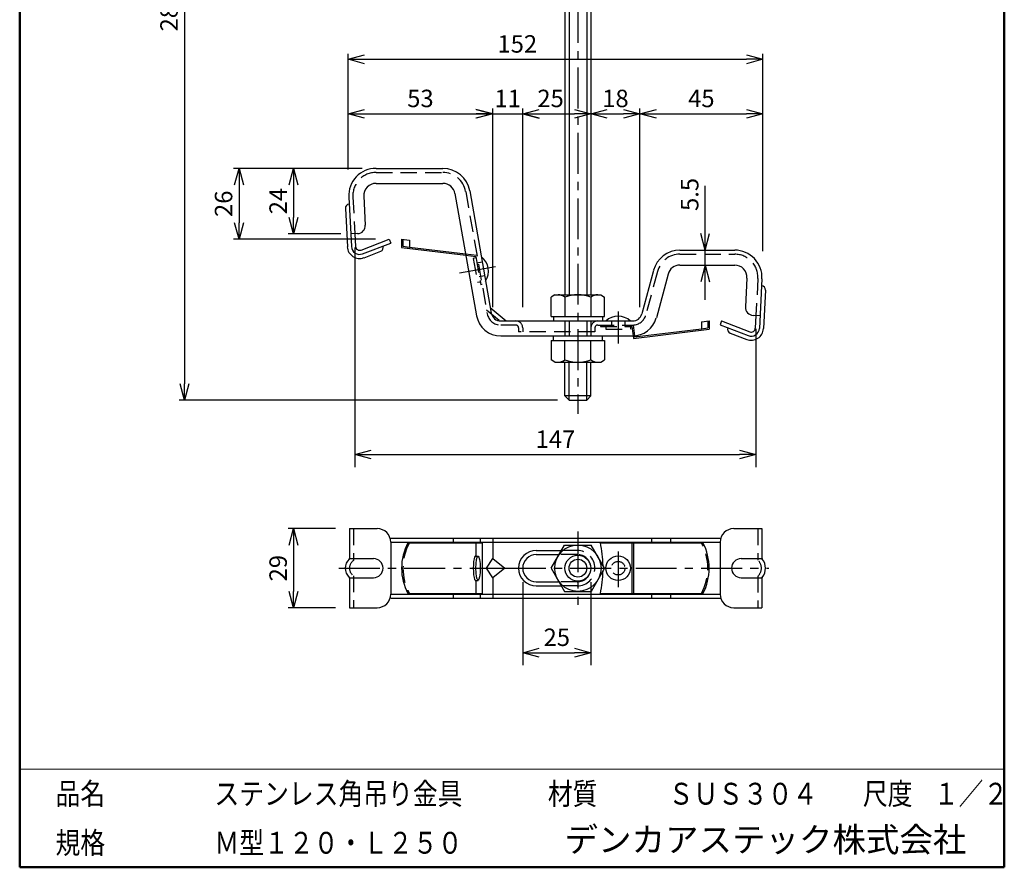
# Model space of a CAD drawing. Units: millimetres. Extents: x -85 to 96, y -138 to 138.
# Drawn here: x -85 to 96, y -138 to 17 of the extents above; entities that cross this region are included whole.
import ezdxf

# ---------------------------------------------------------------- set-up
doc = ezdxf.new("R2010")
doc.units = ezdxf.units.MM
doc.linetypes.add('CENTER', pattern=[12, 7.5, -1.5, 1.5, -1.5])
doc.linetypes.add('DASHED', pattern=[4.5, 3, -1.5])
doc.layers.add('VIEW0001', color=7, linetype='Continuous')
doc.styles.get("Standard").update_dxf_attribs({"font": 'ROMANS', "bigfont": 'BIGFONT'})
doc.dimstyles.new('ISO-25', dxfattribs={"dimtxt": 2.5, "dimasz": 2.5, "dimexe": 1.25, "dimexo": 0.625, "dimtad": 1, "dimtxsty": 'Standard', "dimcen": 2.5, "dimadec": 0, "dimazin": 0, "dimtfac": 1, "dimtmove": 0, "dimatfit": 3, "dimfxl": 1, "dimarcsym": 0})

# ---------------------------------------------------------------- blocks, each defined once
blk = doc.blocks.new('_OPEN30')
at = {"color": 0, "linetype": 'ByBlock', "lineweight": -2}
for p, q in [((-1, 0.267949), (0, 0)), ((0, 0), (-1, -0.267949)), ((0, 0), (-1, 0))]:
    blk.add_line(p, q, dxfattribs=at)
blk = doc.blocks.new('*D63')
at = {"color": 0, "lineweight": -2, "transparency": 16777216}
for p, q in [((14.07, 90.21), (-55.29, 90.21)), ((-54.29, 87.21), (-54.29, -49.29)), ((14.07, -52.29), (-55.29, -52.29))]:
    blk.add_line(p, q, dxfattribs=at)
at = {"layer": 'Defpoints', "color": 0, "transparency": 16777216}
for p in [(16.61, 90.21), (-54.29, -52.29), (16.61, -52.29)]:
    blk.add_point(p, dxfattribs=at)
at = {"color": 0, "lineweight": -2, "transparency": 16777216, "xscale": 3, "yscale": 3, "zscale": 3}
for p, rotation in [((-54.29, 90.21), 90.00000000000003), ((-54.29, -52.29), 270)]:
    blk.add_blockref('_OPEN30', p, dxfattribs=dict(at, rotation=rotation))
at = {"color": 1, "transparency": 16777216, "insert": (-56.71, 18.96), "char_height": 3.2, "attachment_point": 5, "rotation": 90}
blk.add_mtext('285', dxfattribs=at)
blk = doc.blocks.new('*D65')
at = {"color": 0, "lineweight": -2, "transparency": 16777216}
for p, q in [((-24.29, -10), (-24.29, 11.21)), ((51.71, -25), (51.71, 11.21)), ((-21.29, 10.21), (48.71, 10.21))]:
    blk.add_line(p, q, dxfattribs=at)
at = {"layer": 'Defpoints', "color": 0, "transparency": 16777216}
for p in [(51.71, 10.21), (-24.29, -12.54), (51.71, -27.54)]:
    blk.add_point(p, dxfattribs=at)
at = {"color": 0, "lineweight": -2, "transparency": 16777216, "xscale": 3, "yscale": 3, "zscale": 3, "rotation": 180}
blk.add_blockref('_OPEN30', (-24.29, 10.21), dxfattribs=at)
at = {"color": 0, "lineweight": -2, "transparency": 16777216, "xscale": 3, "yscale": 3, "zscale": 3}
blk.add_blockref('_OPEN30', (51.71, 10.21), dxfattribs=at)
at = {"color": 1, "transparency": 16777216, "insert": (6.72, 12.62), "char_height": 3.2, "attachment_point": 5}
blk.add_mtext('152', dxfattribs=at)
blk = doc.blocks.new('*D66')
at = {"color": 0, "lineweight": -2, "transparency": 16777216}
for p, q in [((-21.29, 0.21), (-0.79, 0.21)), ((2.21, -35.25), (2.21, 1.21))]:
    blk.add_line(p, q, dxfattribs=at)
at = {"layer": 'Defpoints', "color": 0, "transparency": 16777216}
for p in [(2.21, 0.21), (-24.29, -12.54), (2.21, -37.79)]:
    blk.add_point(p, dxfattribs=at)
at = {"color": 0, "lineweight": -2, "transparency": 16777216, "xscale": 3, "yscale": 3, "zscale": 3, "rotation": 180}
blk.add_blockref('_OPEN30', (-24.29, 0.21), dxfattribs=at)
at = {"color": 0, "lineweight": -2, "transparency": 16777216, "xscale": 3, "yscale": 3, "zscale": 3}
blk.add_blockref('_OPEN30', (2.21, 0.21), dxfattribs=at)
at = {"color": 1, "transparency": 16777216, "insert": (-11.04, 2.62), "char_height": 3.2, "attachment_point": 5}
blk.add_mtext('53', dxfattribs=at)
blk = doc.blocks.new('*D67')
at = {"color": 7, "linetype": 'Continuous', "transparency": 16777216}
for p, q in [((-4.14, 0.21), (14.06, 0.21)), ((2.21, 0.21), (-0.85, 1.02)), ((2.21, 0.21), (-0.85, -0.61)), ((7.71, -35.25), (7.71, 1.21)), ((7.71, 0.21), (10.76, 1.02)), ((7.71, 0.21), (10.76, -0.61))]:
    blk.add_line(p, q, dxfattribs=at)
at = {"layer": 'Defpoints', "color": 0, "transparency": 16777216}
for p in [(7.71, 0.21), (2.21, -37.79), (7.71, -37.79)]:
    blk.add_point(p, dxfattribs=at)
at = {"color": 1, "transparency": 16777216, "insert": (4.96, 2.61), "char_height": 3.2, "attachment_point": 5}
blk.add_mtext('11', dxfattribs=at)
blk = doc.blocks.new('*D68')
at = {"color": 0, "lineweight": -2, "transparency": 16777216}
for p, q in [((23.21, 0.21), (26.21, 0.21)), ((29.21, -35.25), (29.21, 1.21))]:
    blk.add_line(p, q, dxfattribs=at)
at = {"layer": 'Defpoints', "color": 0, "transparency": 16777216}
for p in [(29.21, 0.21), (29.21, -37.79), (20.21, -51.89)]:
    blk.add_point(p, dxfattribs=at)
at = {"color": 0, "lineweight": -2, "transparency": 16777216, "xscale": 3, "yscale": 3, "zscale": 3, "rotation": 180}
blk.add_blockref('_OPEN30', (20.21, 0.21), dxfattribs=at)
at = {"color": 0, "lineweight": -2, "transparency": 16777216, "xscale": 3, "yscale": 3, "zscale": 3}
blk.add_blockref('_OPEN30', (29.21, 0.21), dxfattribs=at)
at = {"color": 1, "transparency": 16777216, "insert": (24.71, 2.62), "char_height": 3.2, "attachment_point": 5}
blk.add_mtext('18', dxfattribs=at)
blk = doc.blocks.new('*D69')
at = {"color": 0, "lineweight": -2, "transparency": 16777216}
blk.add_line((32.21, 0.21), (48.71, 0.21), dxfattribs=at)
at = {"layer": 'Defpoints', "color": 0, "transparency": 16777216}
for p in [(51.71, 0.21), (51.71, -27.54), (29.21, -37.79)]:
    blk.add_point(p, dxfattribs=at)
at = {"color": 0, "lineweight": -2, "transparency": 16777216, "xscale": 3, "yscale": 3, "zscale": 3, "rotation": 180}
blk.add_blockref('_OPEN30', (29.21, 0.21), dxfattribs=at)
at = {"color": 0, "lineweight": -2, "transparency": 16777216, "xscale": 3, "yscale": 3, "zscale": 3}
blk.add_blockref('_OPEN30', (51.71, 0.21), dxfattribs=at)
at = {"color": 1, "transparency": 16777216, "insert": (40.46, 2.62), "char_height": 3.2, "attachment_point": 5}
blk.add_mtext('45', dxfattribs=at)
blk = doc.blocks.new('*D73')
at = {"color": 0, "lineweight": -2, "transparency": 16777216}
for p, q in [((-34.29, -12.79), (-34.29, -18.79)), ((-25.6, -21.79), (-35.29, -21.79))]:
    blk.add_line(p, q, dxfattribs=at)
at = {"layer": 'Defpoints', "color": 0, "transparency": 16777216}
for p in [(-19.17, -9.79), (-34.29, -21.79), (-23.06, -21.79)]:
    blk.add_point(p, dxfattribs=at)
at = {"color": 0, "lineweight": -2, "transparency": 16777216, "xscale": 3, "yscale": 3, "zscale": 3}
for p, rotation in [((-34.29, -9.79), 90.00000000000006), ((-34.29, -21.79), 270.0000000000001)]:
    blk.add_blockref('_OPEN30', p, dxfattribs=dict(at, rotation=rotation))
at = {"color": 1, "transparency": 16777216, "insert": (-36.71, -15.79), "char_height": 3.2, "attachment_point": 5, "rotation": 90}
blk.add_mtext('24', dxfattribs=at)
blk = doc.blocks.new('*D74')
at = {"color": 0, "lineweight": -2, "transparency": 16777216}
for p, q in [((-21.71, -9.79), (-45.29, -9.79)), ((-44.29, -12.79), (-44.29, -19.79)), ((-19.3, -22.79), (-45.29, -22.79))]:
    blk.add_line(p, q, dxfattribs=at)
at = {"layer": 'Defpoints', "color": 0, "transparency": 16777216}
for p in [(-19.17, -9.79), (-44.29, -22.79), (-16.76, -22.79)]:
    blk.add_point(p, dxfattribs=at)
at = {"color": 0, "lineweight": -2, "transparency": 16777216, "xscale": 3, "yscale": 3, "zscale": 3}
for p, rotation in [((-44.29, -9.79), 90.00000000000006), ((-44.29, -22.79), 270.0000000000001)]:
    blk.add_blockref('_OPEN30', p, dxfattribs=dict(at, rotation=rotation))
at = {"color": 1, "transparency": 16777216, "insert": (-46.71, -16.29), "char_height": 3.2, "attachment_point": 5, "rotation": 90}
blk.add_mtext('26', dxfattribs=at)
blk = doc.blocks.new('*D75')
at = {"color": 0, "lineweight": -2, "transparency": 16777216}
for p, q in [((-26.59, -75.88), (-35.29, -75.88)), ((-34.29, -78.88), (-34.29, -87.38)), ((-26.59, -90.38), (-35.29, -90.38))]:
    blk.add_line(p, q, dxfattribs=at)
at = {"layer": 'Defpoints', "color": 0, "transparency": 16777216}
for p in [(-24.05, -75.88), (-34.29, -90.38), (-24.05, -90.38)]:
    blk.add_point(p, dxfattribs=at)
at = {"color": 0, "lineweight": -2, "transparency": 16777216, "xscale": 3, "yscale": 3, "zscale": 3}
for p, rotation in [((-34.29, -75.88), 90.00000000000003), ((-34.29, -90.38), 270)]:
    blk.add_blockref('_OPEN30', p, dxfattribs=dict(at, rotation=rotation))
at = {"color": 1, "transparency": 16777216, "insert": (-36.71, -83.13), "char_height": 3.2, "attachment_point": 5, "rotation": 90}
blk.add_mtext('29', dxfattribs=at)
blk = doc.blocks.new('*D76')
at = {"color": 0, "lineweight": -2, "transparency": 16777216}
for p, q in [((-23.06, -24.33), (-23.06, -64.58)), ((50.48, -39.25), (50.48, -64.58)), ((-20.06, -62.29), (47.48, -62.29))]:
    blk.add_line(p, q, dxfattribs=at)
at = {"layer": 'Defpoints', "color": 0, "transparency": 16777216}
for p in [(-23.06, -21.79), (50.48, -36.71), (50.48, -62.29)]:
    blk.add_point(p, dxfattribs=at)
at = {"color": 0, "lineweight": -2, "transparency": 16777216, "xscale": 3, "yscale": 3, "zscale": 3, "rotation": 180}
blk.add_blockref('_OPEN30', (-23.06, -62.29), dxfattribs=at)
at = {"color": 0, "lineweight": -2, "transparency": 16777216, "xscale": 3, "yscale": 3, "zscale": 3}
blk.add_blockref('_OPEN30', (50.48, -62.29), dxfattribs=at)
at = {"color": 1, "transparency": 16777216, "insert": (13.71, -59.89), "char_height": 3.2, "attachment_point": 5}
blk.add_mtext('147', dxfattribs=at)
blk = doc.blocks.new('*D81')
at = {"color": 0, "lineweight": -2, "transparency": 16777216}
blk.add_line((10.71, 0.21), (17.21, 0.21), dxfattribs=at)
at = {"layer": 'Defpoints', "color": 0, "transparency": 16777216}
for p in [(20.21, 0.21), (20.21, 0.21), (7.71, -37.79)]:
    blk.add_point(p, dxfattribs=at)
at = {"color": 0, "lineweight": -2, "transparency": 16777216, "xscale": 3, "yscale": 3, "zscale": 3, "rotation": 180}
blk.add_blockref('_OPEN30', (7.71, 0.21), dxfattribs=at)
at = {"color": 0, "lineweight": -2, "transparency": 16777216, "xscale": 3, "yscale": 3, "zscale": 3}
blk.add_blockref('_OPEN30', (20.21, 0.21), dxfattribs=at)
at = {"color": 1, "transparency": 16777216, "insert": (12.82, 2.62), "char_height": 3.2, "attachment_point": 5}
blk.add_mtext('25', dxfattribs=at)
blk = doc.blocks.new('*D82')
at = {"color": 0, "lineweight": -2, "transparency": 16777216}
for p, q in [((7.71, -85.67), (7.71, -100.92)), ((20.21, -85.67), (20.21, -100.92)), ((10.71, -98.63), (17.21, -98.63))]:
    blk.add_line(p, q, dxfattribs=at)
at = {"layer": 'Defpoints', "color": 0, "transparency": 16777216}
for p in [(7.71, -83.13), (20.21, -83.13), (20.21, -98.63)]:
    blk.add_point(p, dxfattribs=at)
at = {"color": 0, "lineweight": -2, "transparency": 16777216, "xscale": 3, "yscale": 3, "zscale": 3, "rotation": 180}
blk.add_blockref('_OPEN30', (7.71, -98.63), dxfattribs=at)
at = {"color": 0, "lineweight": -2, "transparency": 16777216, "xscale": 3, "yscale": 3, "zscale": 3}
blk.add_blockref('_OPEN30', (20.21, -98.63), dxfattribs=at)
at = {"color": 1, "transparency": 16777216, "insert": (13.96, -96.22), "char_height": 3.2, "attachment_point": 5}
blk.add_mtext('25', dxfattribs=at)
blk = doc.blocks.new('*D83')
at = {"color": 7, "linetype": 'Continuous', "transparency": 16777216}
for p, q in [((41.16, -24.79), (41.16, -13.01)), ((41.16, -33.89), (41.16, -18.44)), ((41.16, -24.79), (40.34, -21.74)), ((41.16, -24.79), (41.98, -21.74)), ((41.16, -27.54), (40.34, -30.6)), ((41.16, -27.54), (41.98, -30.6))]:
    blk.add_line(p, q, dxfattribs=at)
at = {"layer": 'Defpoints', "color": 0, "transparency": 16777216}
for p in [(31.16, -24.79), (41.16, -24.79), (31.16, -27.54)]:
    blk.add_point(p, dxfattribs=at)
at = {"color": 1, "transparency": 16777216, "insert": (38.74, -14.58), "char_height": 3.2, "attachment_point": 5, "rotation": 90}
blk.add_mtext('5.5', dxfattribs=at)

msp = doc.modelspace()

# ---------------------------------------------------------------- linework, layer by layer
at = {"color": 7, "linetype": 'CENTER'}
for p, q in [((17.83, 92.71), (17.83, -54.79)), ((2.72, -27.86), (-3.87, -29.03)), ((25.21, -36.04), (25.21, -41.9)), ((17.83, -76.38), (17.83, -89.88)), ((25.21, -80.05), (25.21, -86.64)), ((-26, -83.13), (1.08, -83.13)), ((4.43, -83.13), (52.86, -83.13))]:
    msp.add_line(p, q, dxfattribs=at)
at = {"color": 7, "linetype": 'Continuous'}
for p, q in [((15.45, 71.71), (15.45, -32.99)), ((16.2, 71.71), (16.2, -32.99)), ((19.46, 71.71), (19.46, -32.99)), ((20.21, 71.71), (20.21, -32.99)), ((-19.17, -9.79), (-6.93, -9.79)), ((-19.17, -12.54), (-6.93, -12.54)), ((-4.71, -14.4), (-0.76, -36.83)), ((-2, -13.93), (1.95, -36.35)), ((-24.16, -15.06), (-23.68, -24.15)), ((-21.42, -14.91), (-21.14, -20.19)), ((-24.8, -17.13), (-24.43, -24.19)), ((-22.56, -21.77), (-23.81, -21.83)), ((-23.06, -21.79), (-22.94, -24.11)), ((-21.92, -24.77), (-16.76, -22.79)), ((-16.76, -22.79), (-16.49, -23.49)), ((-14.49, -22.79), (-14.49, -24.29)), ((-14.49, -22.79), (-13.06, -22.97)), ((-13.06, -22.97), (-13.06, -24.22)), ((-21.65, -25.48), (-16.49, -23.49)), ((-21.38, -26.18), (-18.32, -25)), ((-14.49, -24.29), (-2.71, -25.74)), ((-13.06, -24.22), (-2.76, -25.48)), ((36.53, -24.79), (46.58, -24.79)), ((31.7, -28.5), (29.55, -36.5)), ((36.53, -27.54), (46.58, -27.54)), ((34.35, -29.21), (32.21, -37.21)), ((48.83, -29.91), (48.55, -35.19)), ((51.58, -30.06), (51.1, -39.15)), ((52.22, -32.13), (51.85, -39.19)), ((13.63, -32.99), (12.93, -33.4)), ((12.93, -36.99), (12.93, -33.4)), ((13.63, -32.99), (22.02, -32.99)), ((15.45, -33.4), (15.45, -36.99)), ((20.21, -33.4), (20.21, -36.99)), ((22.02, -32.99), (22.73, -33.4)), ((22.73, -36.99), (22.73, -33.4)), ((1.77, -35.33), (4.71, -37.79)), ((3.68, -37.79), (27.86, -37.79)), ((12.93, -36.99), (22.73, -36.99)), ((13.33, -36.99), (22.33, -36.99)), ((13.33, -36.99), (13.33, -37.79)), ((22.33, -36.99), (22.33, -37.79)), ((40.47, -37.97), (41.9, -37.79)), ((41.65, -37.82), (41.65, -39.07)), ((41.9, -37.79), (41.9, -39.29)), ((44.17, -37.79), (43.9, -38.49)), ((44.17, -37.79), (49.33, -39.77)), ((51.22, -36.83), (49.97, -36.77)), ((50.47, -36.79), (50.35, -39.11)), ((28, -41), (41.9, -39.29)), ((28.22, -40.72), (40.47, -39.22)), ((40.47, -39.22), (41.65, -39.07)), ((43.9, -38.49), (49.06, -40.48)), ((3.68, -40.54), (27.86, -40.54)), ((12.93, -41.34), (22.73, -41.34)), ((12.93, -41.34), (12.93, -44.94)), ((13.33, -41.34), (13.33, -40.54)), ((15.45, -44.94), (15.45, -41.34)), ((20.21, -44.94), (20.21, -41.34)), ((22.33, -41.34), (22.33, -40.54)), ((22.73, -41.34), (22.73, -44.94)), ((27.95, -40.54), (28, -41)), ((28.2, -40.53), (28.22, -40.72)), ((45.73, -40), (48.79, -41.18)), ((13.63, -45.34), (12.93, -44.94)), ((22.02, -45.34), (22.73, -44.94)), ((13.63, -45.34), (22.02, -45.34)), ((15.45, -51.54), (15.45, -45.34)), ((16.2, -52.29), (16.2, -45.34)), ((19.46, -52.29), (19.46, -45.34)), ((20.21, -51.54), (20.21, -45.34)), ((20.21, -51.54), (15.45, -51.54)), ((15.45, -51.54), (16.2, -52.29)), ((16.2, -52.29), (19.46, -52.29)), ((19.46, -52.29), (20.21, -51.54)), ((-24.05, -75.88), (-18.99, -75.88)), ((-24.05, -75.88), (-24.05, -81.28)), ((46.4, -75.88), (51.58, -75.88)), ((51.58, -75.88), (51.58, -81.29)), ((-16.49, -77.63), (44.02, -77.63)), ((-16.49, -78.38), (-16.49, -87.88)), ((-16.49, -78.38), (43.9, -78.38)), ((-13.34, -78.48), (0.26, -78.48)), ((-5.04, -77.63), (-5.04, -78.48)), ((-0.89, -78.48), (-0.89, -80.88)), ((-0.1, -77.63), (-0.1, -78.48)), ((0.26, -78.48), (0.26, -87.78)), ((2.21, -77.63), (2.21, -81.38)), ((12.93, -83.13), (15.38, -78.88)), ((15.38, -78.88), (20.27, -78.88)), ((22.73, -83.13), (20.27, -78.88)), ((21.96, -78.48), (40.76, -78.48)), ((27.73, -78.48), (27.73, -87.78)), ((28.01, -78.48), (28.01, -87.78)), ((31.32, -77.63), (31.32, -78.48)), ((34.8, -77.63), (34.8, -78.48)), ((43.9, -78.38), (43.9, -87.88)), ((-1.01, -80.91), (-0.46, -80.91)), ((10.21, -79.88), (14.8, -79.88)), ((10.21, -80.63), (14.37, -80.63)), ((-24.05, -81.38), (-19.64, -81.38)), ((1.08, -83.13), (2.21, -81.38)), ((2.21, -81.38), (4.43, -83.13)), ((47.75, -81.38), (51.6, -81.38)), ((1.08, -83.13), (4.43, -83.13)), ((2.21, -84.88), (1.08, -83.13)), ((4.43, -83.13), (2.21, -84.88)), ((12.93, -83.13), (15.38, -87.38)), ((22.73, -83.13), (20.27, -87.38)), ((-24.05, -84.88), (-19.64, -84.88)), ((-24.05, -84.99), (-24.05, -90.38)), ((-1.01, -85.36), (-0.46, -85.36)), ((-0.89, -85.36), (-0.89, -87.78)), ((2.21, -84.88), (2.21, -88.63)), ((10.21, -85.63), (14.37, -85.63)), ((10.21, -86.38), (14.8, -86.38)), ((47.75, -84.88), (51.6, -84.88)), ((51.58, -84.97), (51.58, -90.38)), ((-16.49, -87.88), (43.9, -87.88)), ((-13.34, -87.78), (0.26, -87.78)), ((-5.04, -87.78), (-5.04, -88.63)), ((-0.1, -87.78), (-0.1, -88.63)), ((15.38, -87.38), (20.27, -87.38)), ((21.96, -87.78), (40.76, -87.78)), ((31.32, -87.78), (31.32, -88.63)), ((34.8, -87.78), (34.8, -88.63)), ((-16.49, -88.63), (44.02, -88.63)), ((-24.05, -90.38), (-18.99, -90.38)), ((46.4, -90.38), (51.58, -90.38))]:
    msp.add_line(p, q, dxfattribs=at)
at = {"color": 7, "linetype": 'DASHED'}
for p, q in [((-19.17, -10.54), (-6.93, -10.54)), ((-2.74, -14.06), (1.21, -36.48)), ((-23.41, -15.02), (-23.06, -21.79)), ((-14.24, -22.82), (-14.24, -24.07)), ((-14.24, -24.07), (-13.06, -24.22)), ((-2.76, -25.48), (-0.68, -25.74)), ((-2.71, -25.74), (-0.89, -25.96)), ((-0.85, -26.21), (-1.34, -26.3)), ((-1.34, -26.3), (-0.56, -30.73)), ((-0.89, -25.96), (0.02, -31.13)), ((0.31, -27.02), (-0.68, -27.19)), ((36.53, -25.54), (46.58, -25.54)), ((32.42, -28.69), (30.28, -36.69)), ((-0.07, -30.64), (-0.56, -30.73)), ((0.74, -29.48), (-0.24, -29.66)), ((50.83, -30.02), (50.47, -36.79)), ((0.26, -31.09), (0.02, -31.13)), ((1.08, -35.73), (4.43, -38.54)), ((15.45, -37.79), (15.45, -40.54)), ((16.2, -37.79), (16.2, -40.54)), ((19.46, -37.79), (19.46, -40.54)), ((20.21, -37.79), (20.21, -40.54)), ((23.96, -37.79), (23.96, -38.79)), ((26.46, -37.79), (26.46, -38.79)), ((6.46, -38.54), (3.68, -38.54)), ((6.96, -39.04), (6.96, -39.79)), ((7.71, -39.04), (7.71, -39.79)), ((20.21, -39.04), (20.21, -39.79)), ((20.96, -39.04), (20.96, -39.79)), ((21.46, -38.54), (27.95, -38.54)), ((21.96, -38.54), (21.96, -38.79)), ((21.96, -38.79), (27.73, -38.79)), ((22.96, -38.79), (22.96, -39.29)), ((22.96, -39.29), (27.46, -39.29)), ((27.46, -38.79), (27.46, -39.29)), ((27.73, -38.79), (27.95, -40.54)), ((27.95, -38.54), (28.2, -40.53)), ((40.47, -37.97), (40.47, -39.22)), ((20.96, -39.79), (6.96, -39.79)), ((-23.3, -75.88), (-23.3, -81.74)), ((50.83, -75.88), (50.83, -81.68)), ((17.71, -80.63), (14.37, -80.63)), ((17.71, -79.88), (14.8, -79.88)), ((-23.3, -84.52), (-23.3, -90.38)), ((50.83, -84.58), (50.83, -90.38)), ((17.71, -85.63), (14.37, -85.63)), ((17.71, -86.38), (14.8, -86.38))]:
    msp.add_line(p, q, dxfattribs=at)
at = {"color": 7, "linetype": 'Continuous'}
for centre, radius in [((17.83, -83.13), 4.25), ((17.83, -83.13), 2.38), ((25.21, -83.13), 2.25), ((17.83, -83.13), 1.63)]:
    msp.add_circle(centre, radius, dxfattribs=at)
at = {"color": 7, "linetype": 'DASHED'}
msp.add_circle((25.21, -83.13), 1.25, dxfattribs=at)
at = {"color": 7, "linetype": 'Continuous'}
for centre, radius, start, end in [((-19.17, -14.79), 5, 90, 183), ((-6.93, -14.79), 5, 10, 90), ((-19.17, -14.79), 2.25, 90, 183), ((-6.93, -14.79), 2.25, 10, 90), ((-24.05, -17.09), 0.75, 93, 183), ((-22.64, -20.27), 1.5, 273, 3), ((-22.19, -24.07), 2.25, 183, 291), ((-22.19, -24.07), 1.5, 183, 291), ((-22.19, -24.07), 0.75, 183, 291), ((-18.59, -24.3), 0.75, 291, 21), ((36.53, -29.79), 5, 90, 165), ((46.58, -29.79), 5, 357, 90), ((-1.8, -28.66), 3.26, 326.3972, 53.6028), ((36.53, -29.79), 2.25, 90, 165), ((46.58, -29.79), 2.25, 357, 90), ((51.47, -32.09), 0.75, 357, 87), ((14.19, -35.14), 2.15, 54.0868, 89.9999), ((17.83, -40.13), 7.14, 70.5287, 109.4712), ((21.47, -35.14), 2.15, 89.9999, 125.9131), ((50.05, -35.27), 1.5, 177, 267), ((3.68, -36.04), 4.5, 190, 270), ((3.68, -36.04), 1.75, 190, 270), ((25.21, -40.16), 3.26, 46.3972, 133.6028), ((27.86, -36.04), 1.75, 270, 345), ((27.86, -36.04), 4.5, 270, 345), ((46, -39.3), 0.75, 159, 249), ((49.6, -39.07), 2.25, 249, 357), ((49.6, -39.07), 1.5, 249, 357), ((49.6, -39.07), 0.75, 249, 357), ((14.19, -43.2), 2.15, 270.0001, 305.9132), ((17.83, -38.2), 7.14, 250.5288, 289.4713), ((21.47, -43.2), 2.15, 234.0869, 270.0001), ((-18.99, -78.38), 2.5, 0, 90), ((46.4, -78.38), 2.5, 90, 180), ((-4.49, -83.13), 10, 152.2898, 207.7102), ((0.58, -83.13), 21.87, 1.2486, 12.2745), ((31.9, -83.13), 10, 332.2898, 27.7102), ((10.21, -83.13), 3.25, 90, 270), ((10.21, -83.13), 2.5, 90, 270), ((-22.39, -83.13), 2.42, 135.9514, 224.0486), ((-24.3, -81.28), 0.25, 315.9514, 0), ((-19.64, -83.13), 1.75, 270, 90), ((47.75, -83.13), 1.75, 90, 270), ((51.83, -81.29), 0.25, 180, 218.1913), ((49.5, -83.13), 2.72, 321.8087, 38.1913), ((-24.3, -84.99), 0.25, 0, 44.0486), ((0.58, -83.13), 21.87, 347.7255, 358.7512), ((51.83, -84.97), 0.25, 141.8087, 180), ((-18.99, -87.88), 2.5, 270, 0), ((46.4, -87.88), 2.5, 180, 270)]:
    msp.add_arc(centre, radius, start, end, dxfattribs=at)
at = {"color": 7, "linetype": 'DASHED'}
for centre, radius, start, end in [((-19.17, -14.79), 4.25, 90, 183), ((-6.93, -14.79), 4.25, 10, 90), ((36.53, -29.79), 4.25, 90, 165), ((46.58, -29.79), 4.25, 357, 90), ((3.68, -36.04), 2.5, 190, 270), ((6.46, -39.04), 1.25, 0, 90), ((21.46, -39.04), 1.25, 90, 180), ((27.86, -36.04), 2.5, 272.0227, 345), ((6.46, -39.04), 0.5, 0, 90), ((21.46, -39.04), 0.5, 90, 180), ((-4.49, -83.13), 9.75, 151.5154, 208.4846), ((31.9, -83.13), 9.75, 331.5154, 28.4846), ((17.71, -83.13), 3.25, 270, 90), ((17.71, -83.13), 2.5, 270, 90), ((-22.39, -83.13), 1.67, 123.367, 236.633), ((49.5, -83.13), 1.97, 312.6492, 47.3508)]:
    msp.add_arc(centre, radius, start, end, dxfattribs=at)
at = {"color": 7, "linetype": 'Continuous'}
msp.add_ellipse((-0.95, -83.13), major_axis=(0, 2.25), ratio=0.173648, start_param=6.134816, end_param=9.576897, dxfattribs=at)
msp.add_ellipse((-0.46, -83.13), major_axis=(0, -2.22), ratio=0.175625, dxfattribs=at)
at = {"layer": 'VIEW0001', "color": 7, "linetype": 'Continuous', "lineweight": 50}
for p, q in [((-84.5, 138), (-84.5, -138)), ((96, 138), (96, -138)), ((-84.5, -138), (96, -138))]:
    msp.add_line(p, q, dxfattribs=at)
at = {"layer": 'VIEW0001', "color": 7, "linetype": 'Continuous', "lineweight": 20}
msp.add_line((-84.5, -120), (96, -120), dxfattribs=at)
at = {"layer": 'VIEW0001', "color": 7, "linetype": 'Continuous', "const_width": 0.001}
for points in [[(-64.5, -138), (-64.5, -120)], [(5.75, -138), (5.75, -120)], [(25.75, -129), (25.75, -120)], [(66, -129), (66, -120)], [(81, -129), (81, -120)], [(96, -129), (-84.5, -129)]]:
    msp.add_lwpolyline(points, dxfattribs=at)

# ---------------------------------------------------------------- texts
at = {"layer": 'VIEW0001', "color": 1}
for s, insert, char_height, attachment_point in [('{\\W0.833333;品名}', (-77.93, -126.5), 4, 7), ('{\\W0.833333;ステンレス角吊り金具}', (-48.8, -126.5), 4, 7), ('{\\W0.833333;材質}', (12.32, -126.5), 4, 7), ('{\\W0.833333;ＳＵＳ３０４}', (34.45, -126.5), 4, 7), ('{\\W0.833333;尺度}', (70.07, -126.5), 4, 7), ('{\\W0.83333;１／２}', (83.07, -126.5), 4, 7), ('デンカアステック株式会社', (52.22, -133.5), 4.5, 5), ('{\\W0.833333;規格}', (-77.93, -135.5), 4, 7), ('{\\W0.833333;Ｍ型１２０・Ｌ２５０}', (-48.8, -135.5), 4, 7)]:
    msp.add_mtext(s, dxfattribs=dict(at, insert=insert, char_height=char_height, attachment_point=attachment_point))

# ---------------------------------------------------------------- dimensions: what is measured, and where the dimension line sits
at = {"color": 7}
for base, p1, p2, angle, text, override, picture, middle, dimtype in [((-54.29, -52.29), (16.61, 90.21), (16.61, -52.29), 90, '285', {"dimtxt": 3.2, "dimasz": 3, "dimexe": 1, "dimexo": 2.54, "dimgap": 0.8, "dimtad": 1, "dimtih": 0, "dimtoh": 0, "dimdec": 0, "dimdsep": 46, "dimblk1": 'OPEN30', "dimblk2": 'OPEN30', "dimsah": 1, "dimse1": 0, "dimse2": 0, "dimclrt": 1, "dimtmove": 0}, '*D63', (-54.29, 18.96), 160), ((51.71, 10.21), (-24.29, -12.54), (51.71, -27.54), 180, '152', {"dimtxt": 3.2, "dimasz": 3, "dimexe": 1, "dimexo": 2.54, "dimgap": 0.8, "dimtad": 1, "dimtih": 0, "dimtoh": 0, "dimdec": 0, "dimdsep": 46, "dimblk1": 'OPEN30', "dimblk2": 'OPEN30', "dimsah": 1, "dimse1": 0, "dimse2": 0, "dimclrt": 1, "dimtmove": 0}, '*D65', (6.72, 10.21), 160), ((2.21, 0.21), (-24.29, -12.54), (2.21, -37.79), 180, '53', {"dimtxt": 3.2, "dimasz": 3, "dimexe": 1, "dimexo": 2.54, "dimgap": 0.8, "dimtad": 1, "dimtih": 0, "dimtoh": 0, "dimdec": 0, "dimdsep": 46, "dimblk1": 'OPEN30', "dimblk2": 'OPEN30', "dimsah": 1, "dimse1": 1, "dimse2": 0, "dimclrt": 1, "dimtmove": 0}, '*D66', (-11.04, 0.21), 160), ((7.71, 0.21), (2.21, -37.79), (7.71, -37.79), 180, '11', {"dimtxt": 3.2, "dimasz": 3, "dimexe": 1, "dimexo": 2.54, "dimgap": 0.8, "dimtad": 1, "dimtih": 0, "dimtoh": 0, "dimdec": 0, "dimdsep": 46, "dimblk1": 'OPEN30', "dimblk2": 'OPEN30', "dimsah": 1, "dimse1": 1, "dimse2": 0, "dimclrt": 1, "dimtmove": 0}, '*D67', (4.96, 0.21), 160), ((20.21, 0.21), (7.71, -37.79), (20.21, 0.21), 180, '25', {"dimtxt": 3.2, "dimasz": 3, "dimexe": 0.001, "dimexo": 2.54, "dimgap": 0.8, "dimtad": 1, "dimtih": 0, "dimtoh": 0, "dimdec": 0, "dimdsep": 46, "dimblk1": 'OPEN30', "dimblk2": 'OPEN30', "dimsah": 1, "dimse1": 1, "dimse2": 1, "dimclrt": 1, "dimtmove": 0}, '*D81', (12.82, 0.21), 160), ((29.21, 0.21), (20.21, -51.89), (29.21, -37.79), 180, '18', {"dimtxt": 3.2, "dimasz": 3, "dimexe": 1, "dimexo": 2.54, "dimgap": 0.8, "dimtad": 1, "dimtih": 0, "dimtoh": 0, "dimdec": 0, "dimdsep": 46, "dimblk1": 'OPEN30', "dimblk2": 'OPEN30', "dimsah": 1, "dimse1": 1, "dimse2": 0, "dimclrt": 1, "dimtmove": 0}, '*D68', (24.71, 0.21), 160), ((51.71, 0.21), (29.21, -37.79), (51.71, -27.54), 180, '45', {"dimtxt": 3.2, "dimasz": 3, "dimexe": 1, "dimexo": 2.54, "dimgap": 0.8, "dimtad": 1, "dimtih": 0, "dimtoh": 0, "dimdec": 0, "dimdsep": 46, "dimblk1": 'OPEN30', "dimblk2": 'OPEN30', "dimsah": 1, "dimse1": 1, "dimse2": 1, "dimclrt": 1, "dimtmove": 0}, '*D69', (40.46, 0.21), 160), ((-44.29, -22.79), (-19.17, -9.79), (-16.76, -22.79), 90, '26', {"dimtxt": 3.2, "dimasz": 3, "dimexe": 1, "dimexo": 2.54, "dimgap": 0.8, "dimtad": 1, "dimtih": 0, "dimtoh": 0, "dimdec": 0, "dimdsep": 46, "dimblk1": 'OPEN30', "dimblk2": 'OPEN30', "dimsah": 1, "dimse1": 0, "dimse2": 0, "dimclrt": 1, "dimtmove": 0}, '*D74', (-44.29, -16.29), 160), ((-34.29, -21.79), (-19.17, -9.79), (-23.06, -21.79), 90, '24', {"dimtxt": 3.2, "dimasz": 3, "dimexe": 1, "dimexo": 2.54, "dimgap": 0.8, "dimtad": 1, "dimtih": 0, "dimtoh": 0, "dimdec": 0, "dimdsep": 46, "dimblk1": 'OPEN30', "dimblk2": 'OPEN30', "dimsah": 1, "dimse1": 1, "dimse2": 0, "dimclrt": 1, "dimtmove": 0}, '*D73', (-34.29, -15.79), 160), ((41.16, -24.79), (31.16, -27.54), (31.16, -24.79), 90, '5.5', {"dimtxt": 3.2, "dimasz": 3, "dimexe": 0, "dimexo": 2.54, "dimgap": 0.8, "dimtad": 1, "dimtih": 0, "dimtoh": 0, "dimdec": 1, "dimdsep": 46, "dimblk1": 'OPEN30', "dimblk2": 'OPEN30', "dimsah": 1, "dimse1": 1, "dimse2": 1, "dimclrt": 1, "dimtmove": 0}, '*D83', (41.16, -14.58), 161), ((50.48, -62.29), (-23.06, -21.79), (50.48, -36.71), 180, '147', {"dimtxt": 3.2, "dimasz": 3, "dimexe": 2.286, "dimexo": 2.54, "dimgap": 0.8, "dimtad": 1, "dimtih": 0, "dimtoh": 0, "dimdec": 0, "dimdsep": 46, "dimblk1": 'OPEN30', "dimblk2": 'OPEN30', "dimsah": 1, "dimse1": 0, "dimse2": 0, "dimclrt": 1, "dimtmove": 0}, '*D76', (13.71, -62.29), 160), ((-34.29, -90.38), (-24.05, -75.88), (-24.05, -90.38), 90, '29', {"dimtxt": 3.2, "dimasz": 3, "dimexe": 1, "dimexo": 2.54, "dimgap": 0.8, "dimtad": 1, "dimtih": 0, "dimtoh": 0, "dimdec": 0, "dimdsep": 46, "dimblk1": 'OPEN30', "dimblk2": 'OPEN30', "dimsah": 1, "dimse1": 0, "dimse2": 0, "dimclrt": 1, "dimtmove": 0}, '*D75', (-34.29, -83.13), 160), ((20.21, -98.63), (7.71, -83.13), (20.21, -83.13), 180, '25', {"dimtxt": 3.2, "dimasz": 3, "dimexe": 2.286, "dimexo": 2.54, "dimgap": 0.8, "dimtad": 1, "dimtih": 0, "dimtoh": 0, "dimdec": 0, "dimdsep": 46, "dimblk1": 'OPEN30', "dimblk2": 'OPEN30', "dimsah": 1, "dimse1": 0, "dimse2": 0, "dimclrt": 1, "dimtmove": 0}, '*D82', (13.96, -98.63), 160)]:
    dim = msp.add_linear_dim(base=base, p1=p1, p2=p2, angle=angle, text=text, dimstyle='ISO-25', override=override, dxfattribs=at)
    dim.commit()
    dim.dimension.update_dxf_attribs({"geometry": picture, "text_midpoint": middle, "dimtype": dimtype})

doc.saveas('drawing.dxf')
